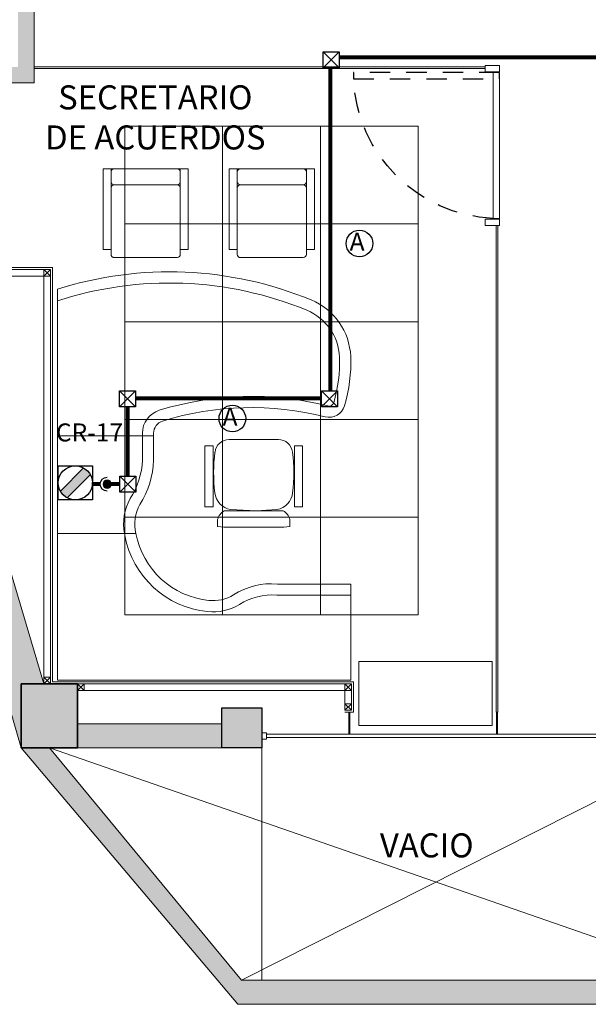
# Model space of a CAD drawing. Units: millimetres. Extents: x 2124 to 2431, y 1507 to 1543.
# Drawn here: x 2305 to 2308, y 1512 to 1518 of the extents above; entities that cross this region are included whole.
import ezdxf
from ezdxf.enums import TextEntityAlignment as Align

# ---------------------------------------------------------------- set-up
doc = ezdxf.new("R2010")
doc.units = ezdxf.units.MM
for name, pattern in [('_TFJFA_MTY_ARQ-01$0$DASHED2', [9.525, 6.35, -3.175]), ('DIVIDE5', [0.24, 0.12, -0.04, 0, -0.04, 0, -0.04]), ('HIDDEN2', [4.7625, 3.175, -1.5875])]:
    doc.linetypes.add(name, pattern=pattern)
for name, color, linetype, lineweight in [('_AD_HAT_3.1_RELLENO 40%', 253, 'Continuous', 0), ('_AD_HAT_4.1_RELLENO 60%', 253, 'Continuous', 0), ('_AG_BLQ_1.1_MUEBLES', 144, 'Continuous', 0), ('_AH_CAN_2.1_CRISTAL', 141, 'Continuous', 0), ('_TFJFA_MTY_ARQ-01$0$_AJ_CAR_1.1_PUERTAS MADERA', 11, 'Continuous', 0), ('ARQ01-columnas', 7, 'Continuous', 30), ('ARQ02-muros', 5, 'Continuous', 20), ('ARQ03-Indicaciones', 8, 'Continuous', 0), ('CARPINTERÍA MUEBLES', 36, 'Continuous', 0), ('MURO A INTERVENIR', 242, 'Continuous', 15), ('POSTES Y CANALES', 251, 'Continuous', 0), ('Proyecciones', 8, 'Continuous', 0), ('TABLAROCA', 30, 'Continuous', 5), ('TEXTOS1', 142, 'Continuous', 0)]:
    doc.layers.add(name, color=color, linetype=linetype, lineweight=lineweight)
for name, color, linetype in [('_TFJFA_MTY_ARQ-01$0$_AC_LIN_8.1_PROYECCIONES', 145, '_TFJFA_MTY_ARQ-01$0$DASHED2'), ('IE R Canalizaciones', 5, 'Continuous'), ('IE R Contactos', 1, 'Continuous'), ('IE R Contactos TXT', 82, 'Continuous')]:
    doc.layers.add(name, color=color, linetype=linetype)
doc.layers.add('PLAFONES', color=7, linetype='Continuous', lineweight=5, true_color=0x666666)
doc.layers.add('PLATABANDA', color=9, linetype='Continuous', lineweight=0, true_color=0x808080)
doc.layers.add('Trazo', color=90, linetype='Continuous', plot=False)
doc.styles.add('IE', font='swisse.ttf', dxfattribs={"height": 0.15})
doc.styles.get("Standard").update_dxf_attribs({"font": 'arial.ttf'})

# ---------------------------------------------------------------- blocks, each defined once
blk = doc.blocks.new('A$C224D2E08')
for p, q in [((-0.6, 1.3721), (-0.6, 1.83)), ((0, 1.83), (-0.6, 1.83)), ((-0.53, 1.369), (-0.53, 1.83)), ((0, 0), (0, 1.83)), ((-3.1913, 1.0712), (-3.1913, 1.6032)), ((-2.6873, 1.6032), (-3.1913, 1.6032)), ((-2.6873, 1.5532), (-2.6873, 1.6032)), ((-2.6573, 1.5532), (-3.1913, 1.5532)), ((-3.0913, 1.1412), (-3.0913, 1.5332)), ((-2.6373, 1.1412), (-2.6373, 1.5332)), ((-1.4624, 1.5292), (-1.463, 1.4784)), ((-1.463, 1.4784), (-1.0823, 1.4784)), ((-1.0823, 1.5292), (-1.4624, 1.5292)), ((-1.0823, 1.4784), (-1.0823, 1.5292)), ((-0.9586, 1.4501), (-1.0035, 1.4501)), ((-1.5013, 1.3779), (-1.5013, 1.0713)), ((-1.0651, 1.3694), (-1.0558, 1.2391)), ((-0.9545, 1.3725), (-0.9545, 1.0767)), ((-1.0558, 1.2391), (-1.0651, 1.0798)), ((-2.6573, 1.1212), (-3.1913, 1.1212)), ((-2.6873, 1.0712), (-2.6873, 1.1212)), ((-2.6873, 1.0712), (-3.1913, 1.0712)), ((-0.9586, 0.9991), (-1.0035, 0.9991)), ((-1.4624, 0.9707), (-1.463, 0.9199)), ((-1.0823, 0.9707), (-1.4624, 0.9707)), ((-1.0823, 0.9199), (-1.0823, 0.9707)), ((-1.463, 0.9199), (-1.0823, 0.9199)), ((-3.1913, 0.2845), (-3.1913, 0.8165)), ((-2.6873, 0.8165), (-3.1913, 0.8165)), ((-2.6873, 0.7665), (-2.6873, 0.8165)), ((-2.6573, 0.7665), (-3.1913, 0.7665)), ((-3.0913, 0.3545), (-3.0913, 0.7465)), ((-2.6373, 0.3545), (-2.6373, 0.7465)), ((-1.5409, 0.6), (-1.525, 0.6)), ((-1.525, 0), (-1.525, 0.6)), ((-1.525, 0), (-1.525, 0.6)), ((-1.525, 0.6), (-1.3728, 0.6)), ((-1.5409, 0.53), (-1.525, 0.53)), ((-1.525, 0.53), (-1.3739, 0.53)), ((-0.915, 0), (-0.915, 0.49)), ((-0.915, 0), (-0.915, 0.49)), ((-2.6573, 0.3345), (-3.1913, 0.3345)), ((-2.6873, 0.2845), (-2.6873, 0.3345)), ((-2.6873, 0.2845), (-3.1913, 0.2845)), ((-1.525, 0), (-2.44, 0)), ((-0.915, 0), (-1.525, 0)), ((-0.915, 0), (0, 0))]:
    blk.add_line(p, q)
for centre, radius, start, end in [((-2.0032, 1.4295), 0.4, 92.34974, 157.49989), ((-1.9811, 0.8912), 0.9387, 73.31246, 92.34974), ((-1.7403, 1.6946), 0.1, 345.71178, 73.31246), ((-2.0032, 1.4295), 0.33, 92.34974, 157.49989), ((-1.9811, 0.8912), 0.8687, 73.31246, 92.34974), ((-1.7403, 1.6946), 0.03, 345.71178, 73.31246), ((0.1651, 1.2094), 1.9362, 165.71178, 197.23935), ((0.1651, 1.2094), 1.8662, 165.71178, 197.23935), ((-3.1713, 1.5332), 0.02, 90, 180), ((-3.1713, 1.5332), 0.02, 90, 180), ((-3.1713, 1.5332), 0.02, 90, 180), ((-3.1113, 1.5332), 0.02, 0, 90), ((-3.0713, 1.5332), 0.02, 90, 180), ((-2.6573, 1.5332), 0.02, 0, 90), ((-0.2404, 0.6993), 2.3081, 157.49989, 197.63631), ((-0.2404, 0.6993), 2.2381, 157.49989, 198.20694), ((-1.4134, 1.379), 0.0879, 96.66517, 180.7353), ((-1.2938, 0.4671), 1.0077, 82.9007, 97.40047), ((-1.1827, 1.3483), 0.1195, 10.15719, 83.58101), ((-0.978, 1.3625), 0.0913, 106.23202, 149.50131), ((-1.3885, 1.3882), 0.4343, 357.92709, 8.19862), ((-21.2859, 1.2246), 20.2301, 359.47827, 0.52173), ((-0.168, 1.3344), 0.4336, 175.01072, 212.95181), ((-0.168, 1.3344), 0.3636, 174.55126, 213.12664), ((-3.1713, 1.1412), 0.02, 180, 270), ((-3.1713, 1.1412), 0.02, 180, 270), ((-3.1113, 1.1412), 0.02, 270, 0), ((-3.0713, 1.1412), 0.02, 180, 270), ((-2.6573, 1.1412), 0.02, 270, 0), ((-2.6573, 1.1412), 0.02, 270, 0), ((-0.7464, 0.9701), 0.32, 354.0885, 31.16731), ((-1.4134, 1.0702), 0.0879, 179.2647, 263.33483), ((-1.1827, 1.1009), 0.1195, 276.41899, 349.84281), ((-1.3885, 1.061), 0.4343, 351.80138, 2.07291), ((-0.7464, 0.9701), 0.25, 354.05869, 30.92188), ((-0.978, 1.0867), 0.0913, 210.49869, 253.76798), ((-1.2938, 1.9821), 1.0077, 262.59953, 277.0993), ((-1.0089, 0.995), 0.5137, 280.52955, 354.32337), ((-1.0089, 0.995), 0.5837, 280.52955, 354.30797), ((-3.1713, 0.7465), 0.02, 90, 180), ((-3.1713, 0.7465), 0.02, 90, 180), ((-3.1713, 0.7465), 0.02, 90, 180), ((-3.1113, 0.7465), 0.02, 0, 90), ((-3.0713, 0.7465), 0.02, 90, 180), ((-2.6573, 0.7465), 0.02, 0, 90), ((-1.5409, 0.68), 0.15, 197.23935, 270), ((-1.5409, 0.68), 0.08, 197.23935, 270), ((-1.3883, 0.0653), 0.5349, 56.96638, 88.3457), ((-1.3883, 0.0653), 0.4649, 56.67838, 88.22552), ((-0.9755, 0.7342), 0.2516, 241.19715, 283.90502), ((-0.9755, 0.7342), 0.3216, 240.69222, 280.83636), ((-3.1713, 0.3545), 0.02, 180, 270), ((-3.1713, 0.3545), 0.02, 180, 270), ((-3.1113, 0.3545), 0.02, 270, 0), ((-3.0713, 0.3545), 0.02, 180, 270), ((-2.6573, 0.3545), 0.02, 270, 0), ((-2.6573, 0.3545), 0.02, 270, 0)]:
    blk.add_arc(centre, radius, start, end)
blk = doc.blocks.new('_TFJFA_MTY_ARQ-01$0$METRO')
at = {"layer": '_TFJFA_MTY_ARQ-01$0$_AC_LIN_8.1_PROYECCIONES', "ltscale": 0.02}
blk.add_lwpolyline([(18.4373, 69.2351), (17.5273, 69.2351), (17.5273, 69.2751), (18.4373, 69.2751)], close=True, dxfattribs=at)
blk.add_arc((18.4397, 69.2327), 0.9134, 92.66157, 177.33843, dxfattribs=at)
at = {"layer": '_TFJFA_MTY_ARQ-01$0$_AJ_CAR_1.1_PUERTAS MADERA'}
for points in [[(18.3484, 70.1901), (18.4373, 70.1901), (18.4373, 70.1501), (18.3484, 70.1501)], [(18.4373, 70.1451), (18.4373, 69.2351), (18.3973, 69.2351), (18.3973, 70.1451)], [(18.3484, 69.2301), (18.4373, 69.2301), (18.4373, 69.1901), (18.3484, 69.1901)]]:
    blk.add_lwpolyline(points, close=True, dxfattribs=at)
blk = doc.blocks.new('REG  REG')
at = {"layer": 'IE R Canalizaciones'}
for p, q in [((-0.05, -0.05), (0.05, 0.05)), ((0.05, -0.05), (-0.05, 0.05))]:
    blk.add_line(p, q, dxfattribs=at)
blk.add_lwpolyline([(-0.05, 0.05), (0.05, 0.05), (0.05, -0.05), (-0.05, -0.05)], close=True, dxfattribs=at)
blk = doc.blocks.new('DOWN 2')
at = {"layer": 'IE R Canalizaciones'}
h = blk.add_hatch(color=256, dxfattribs=at)
h.dxf.hatch_style = 1
edge = h.paths.add_edge_path()
edge.add_arc((0, 0), 0.0256, 0, 360)
at = {"layer": 'IE R Canalizaciones', "const_width": 0.025}
for points in [[(0, 0.0784), (0, 0.0256)], [(0, -0.0959), (0, -0.0431)]]:
    blk.add_lwpolyline(points, dxfattribs=at)
at = {"layer": 'IE R Canalizaciones'}
blk.add_circle((0, 0), 0.0256, dxfattribs=at)
blk.add_arc((0, 0), 0.0431, 180, 0, dxfattribs=at)
blk = doc.blocks.new('Contacto Regulado')
at = {"layer": 'IE R Contactos'}
h = blk.add_hatch(color=256, dxfattribs=at)
h.dxf.hatch_style = 1
h.paths.add_polyline_path([(-0.0729, 0.1335, 0.143878), (-0.1335, 0.0729), (0.0729, -0.1335, 0.143878), (0.1335, -0.0729)])
for p, q in [((-0.0729, 0.1335), (0.1335, -0.0729)), ((-0.1335, 0.0729), (0.0729, -0.1335))]:
    blk.add_line(p, q, dxfattribs=at)
blk.add_circle((0, 0), 0.1521, dxfattribs=at)
blk = doc.blocks.new('cr DUCTO')
at = {"layer": 'IE R Contactos'}
blk.add_lwpolyline([(-0.152, 0.1521), (0.152, 0.1521), (0.152, -0.1521), (-0.152, -0.1521)], close=True, dxfattribs=at)
blk.add_blockref('Contacto Regulado', (0, 0), dxfattribs=at)

msp = doc.modelspace()

# ---------------------------------------------------------------- hatches: boundary and pattern name
at = {"layer": '_AD_HAT_3.1_RELLENO 40%'}
h = msp.add_hatch(color=256, dxfattribs=at)
h.dxf.hatch_style = 1
h.paths.add_polyline_path([(2304.6044, 1521.5644), (2304.5044, 1521.5644), (2304.5044, 1517.8244), (2303.5222, 1517.8244), (2303.5519, 1517.7244), (2304.6044, 1517.7244)])
at = {"layer": '_AD_HAT_4.1_RELLENO 60%'}
h = msp.add_hatch(color=256, dxfattribs=at)
h.dxf.hatch_style = 1
h.paths.add_polyline_path([(2303.8937, 1516.5722), (2303.6551, 1516.5023), (2304.5245, 1513.5745), (2304.5245, 1513.9745), (2304.6651, 1513.9745)])
h = msp.add_hatch(color=256, dxfattribs=at)
h.dxf.hatch_style = 1
h.paths.add_polyline_path([(2304.5245, 1513.9745), (2304.5245, 1513.5745), (2304.8745, 1513.5745), (2304.8745, 1513.9745)])
h = msp.add_hatch(color=256, dxfattribs=at)
h.dxf.hatch_style = 1
h.paths.add_polyline_path([(2305.7744, 1513.5745), (2306.0244, 1513.5745), (2306.0244, 1513.8245), (2305.7744, 1513.8245)])
h = msp.add_hatch(color=256, dxfattribs=at)
h.dxf.hatch_style = 1
h.paths.add_polyline_path([(2305.7744, 1513.7247), (2304.8745, 1513.7247), (2304.8745, 1513.5745), (2305.7744, 1513.5745)])
h = msp.add_hatch(color=256, dxfattribs=at)
h.dxf.hatch_style = 1
h.paths.add_polyline_path([(2304.6995, 1513.5745), (2304.5245, 1513.5745), (2305.8744, 1511.9745), (2309.0244, 1511.9745), (2309.0244, 1513.5745), (2308.8744, 1513.5745), (2308.8744, 1512.1245), (2305.8978, 1512.1245)])

# ---------------------------------------------------------------- linework, layer by layer
at = {"layer": '_AG_BLQ_1.1_MUEBLES'}
msp.add_lwpolyline([(2307.46, 1514.1135), (2306.6289, 1514.1135), (2306.6289, 1513.7135), (2307.46, 1513.7135)], close=True, dxfattribs=at)
at = {"layer": '_AH_CAN_2.1_CRISTAL'}
for p, q in [((2304.6044, 1517.8244), (2307.4176, 1517.8244)), ((2304.6044, 1517.8144), (2307.4176, 1517.8144)), ((2307.4865, 1513.7968), (2307.4865, 1516.8344)), ((2307.4965, 1513.7968), (2307.4965, 1516.8344)), ((2307.4865, 1513.7968), (2307.4965, 1513.7968)), ((2306.0544, 1513.6695), (2306.0244, 1513.6695)), ((2306.0544, 1513.6695), (2306.0244, 1513.6695)), ((2306.0544, 1513.6295), (2306.0244, 1513.6295)), ((2306.0544, 1513.6295), (2306.0244, 1513.6295)), ((2306.0544, 1513.6695), (2306.0544, 1513.6295)), ((2306.0544, 1513.6695), (2306.0544, 1513.6295)), ((2306.0544, 1513.6595), (2308.8444, 1513.6595)), ((2306.0544, 1513.6595), (2308.8444, 1513.6595)), ((2306.0544, 1513.6395), (2308.8444, 1513.6395)), ((2306.0544, 1513.6395), (2308.8444, 1513.6395))]:
    msp.add_line(p, q, dxfattribs=at)
at = {"layer": 'ARQ01-columnas'}
for points in [[(2304.5245, 1513.9745), (2304.8745, 1513.9745), (2304.8745, 1513.5745), (2304.5245, 1513.5745)], [(2305.7744, 1513.8245), (2306.0244, 1513.8245), (2306.0244, 1513.5745), (2305.7744, 1513.5745)]]:
    msp.add_lwpolyline(points, close=True, dxfattribs=at)
at = {"layer": 'ARQ02-muros'}
for p, q in [((2304.6651, 1513.9745), (2303.8934, 1516.5731)), ((2304.5245, 1513.5745), (2303.6551, 1516.5023)), ((2305.7744, 1513.7247), (2304.8745, 1513.7247)), ((2304.5245, 1513.5745), (2305.8744, 1511.9745)), ((2304.6995, 1513.5745), (2305.8978, 1512.1245)), ((2305.7744, 1513.5745), (2304.8745, 1513.5745)), ((2308.8744, 1512.1245), (2305.8978, 1512.1245)), ((2309.0244, 1511.9745), (2305.8744, 1511.9745)), ((2309.0244, 1511.9745), (2305.8744, 1511.9745))]:
    msp.add_line(p, q, dxfattribs=at)
at = {"layer": 'ARQ03-Indicaciones'}
for p, q in [((2308.8744, 1513.6295), (2305.8978, 1512.1245)), ((2304.6995, 1513.5745), (2308.8744, 1512.1245))]:
    msp.add_line(p, q, dxfattribs=at)
at = {"layer": 'CARPINTERÍA MUEBLES'}
for p, q in [((2306.5664, 1513.7968), (2306.5664, 1513.6595)), ((2306.573, 1513.7968), (2306.573, 1513.6595)), ((2307.4882, 1513.7968), (2307.4882, 1513.6595)), ((2307.4948, 1513.7968), (2307.4948, 1513.6595))]:
    msp.add_line(p, q, dxfattribs=at)
at = {"layer": 'IE R Canalizaciones', "const_width": 0.025}
for points in [[(2311.1224, 1517.8846), (2306.5099, 1517.8846)], [(2306.4516, 1517.8187), (2306.4516, 1515.7976)], [(2306.3944, 1515.7568), (2305.2383, 1515.7568)], [(2305.1873, 1515.7039), (2305.1873, 1515.2687)]]:
    msp.add_lwpolyline(points, dxfattribs=at)
at = {"layer": 'IE R Contactos TXT', "color": 2}
for centre in [(2306.633, 1516.7227), (2305.8407, 1515.6299)]:
    msp.add_circle(centre, 0.0831, dxfattribs=at)
at = {"layer": 'MURO A INTERVENIR'}
for q in [(2304.6044, 1521.5644), (2303.5519, 1517.7244)]:
    msp.add_line((2304.6044, 1517.7244), q, dxfattribs=at)
at = {"layer": 'PLAFONES'}
for points in [[(2305.1694, 1516.8444), (2305.7794, 1516.8444), (2305.7794, 1517.4544), (2305.1694, 1517.4544)], [(2305.7794, 1516.8444), (2306.3894, 1516.8444), (2306.3894, 1517.4544), (2305.7794, 1517.4544)], [(2306.3894, 1516.8444), (2306.9994, 1516.8444), (2306.9994, 1517.4544), (2306.3894, 1517.4544)], [(2305.1694, 1516.2344), (2305.7794, 1516.2344), (2305.7794, 1516.8444), (2305.1694, 1516.8444)], [(2305.7794, 1516.2344), (2306.3894, 1516.2344), (2306.3894, 1516.8444), (2305.7794, 1516.8444)], [(2306.3894, 1516.2344), (2306.9994, 1516.2344), (2306.9994, 1516.8444), (2306.3894, 1516.8444)], [(2305.1694, 1515.6244), (2305.7794, 1515.6244), (2305.7794, 1516.2344), (2305.1694, 1516.2344)], [(2305.7794, 1515.6244), (2306.3894, 1515.6244), (2306.3894, 1516.2344), (2305.7794, 1516.2344)], [(2306.3894, 1515.6244), (2306.9994, 1515.6244), (2306.9994, 1516.2344), (2306.3894, 1516.2344)], [(2305.1694, 1515.0144), (2305.7794, 1515.0144), (2305.7794, 1515.6244), (2305.1694, 1515.6244)], [(2305.7794, 1515.0144), (2306.3894, 1515.0144), (2306.3894, 1515.6244), (2305.7794, 1515.6244)], [(2306.3894, 1515.0144), (2306.9994, 1515.0144), (2306.9994, 1515.6244), (2306.3894, 1515.6244)], [(2305.1694, 1514.4044), (2305.7794, 1514.4044), (2305.7794, 1515.0144), (2305.1694, 1515.0144)], [(2305.7794, 1514.4044), (2306.3894, 1514.4044), (2306.3894, 1515.0144), (2305.7794, 1515.0144)], [(2306.3894, 1514.4044), (2306.9994, 1514.4044), (2306.9994, 1515.0144), (2306.3894, 1515.0144)]]:
    msp.add_lwpolyline(points, close=True, dxfattribs=at)
at = {"layer": 'PLATABANDA'}
msp.add_lwpolyline([(2305.1694, 1517.4544), (2306.9994, 1517.4544), (2306.9994, 1514.4044), (2305.1694, 1514.4044)], close=True, dxfattribs=at)
at = {"layer": 'POSTES Y CANALES'}
for p, q in [((2304.6651, 1516.5185), (2304.7061, 1516.5595)), ((2304.7061, 1516.5185), (2304.6651, 1516.5595)), ((2304.6651, 1513.9745), (2304.7061, 1514.0155)), ((2304.7061, 1513.9745), (2304.6651, 1514.0155)), ((2306.5428, 1513.9745), (2304.6613, 1513.9745)), ((2304.8745, 1513.9335), (2304.9155, 1513.9745)), ((2304.9155, 1513.9335), (2304.8745, 1513.9745)), ((2306.5428, 1513.9335), (2306.5838, 1513.9745)), ((2306.5838, 1513.9335), (2306.5428, 1513.9745)), ((2306.5428, 1513.9745), (2306.5428, 1513.8095)), ((2306.5838, 1513.9745), (2306.5838, 1513.8095)), ((2306.5428, 1513.9335), (2304.8745, 1513.9335)), ((2306.5428, 1513.8095), (2306.5838, 1513.8505)), ((2306.5838, 1513.8095), (2306.5428, 1513.8505))]:
    msp.add_line(p, q, dxfattribs=at)
for points in [[(2303.9517, 1516.5595), (2304.6651, 1516.5595), (2304.6651, 1516.5185), (2303.9517, 1516.5185)], [(2304.6651, 1516.5595), (2304.7061, 1516.5595), (2304.7061, 1516.5185), (2304.6651, 1516.5185)], [(2304.7061, 1516.5185), (2304.6651, 1516.5185), (2304.6651, 1514.0155), (2304.7061, 1514.0155)], [(2304.6651, 1514.0155), (2304.7061, 1514.0155), (2304.7061, 1513.9745), (2304.6651, 1513.9745)], [(2304.8745, 1513.9745), (2304.9155, 1513.9745), (2304.9155, 1513.9335), (2304.8745, 1513.9335)], [(2306.5428, 1513.9745), (2306.5838, 1513.9745), (2306.5838, 1513.9335), (2306.5428, 1513.9335)], [(2306.5428, 1513.8505), (2306.5838, 1513.8505), (2306.5838, 1513.8095), (2306.5428, 1513.8095)]]:
    msp.add_lwpolyline(points, close=True, dxfattribs=at)
at = {"layer": 'Proyecciones', "linetype": 'HIDDEN2'}
msp.add_line((2306.0244, 1513.5745), (2306.0244, 1512.1245), dxfattribs=at)
at = {"layer": 'TABLAROCA'}
for p, q in [((2303.8937, 1516.5722), (2304.7188, 1516.5722)), ((2304.7188, 1513.9872), (2304.7188, 1516.5722)), ((2306.5965, 1513.9872), (2304.7188, 1513.9872)), ((2306.5965, 1513.9872), (2306.5965, 1513.7968)), ((2306.5428, 1513.7968), (2306.5965, 1513.7968))]:
    msp.add_line(p, q, dxfattribs=at)
at = {"layer": 'Trazo'}
for q in [(2304.8745, 1513.5745), (2304.6745, 1513.5745)]:
    msp.add_line((2304.5245, 1513.5745), q, dxfattribs=at)
msp.add_lwpolyline([(2304.8745, 1513.5745), (2304.8745, 1513.9745), (2304.5245, 1513.9745), (2304.5245, 1513.5745)], dxfattribs=at)
msp.add_lwpolyline([(2305.7744, 1513.8245), (2306.0244, 1513.8245), (2306.0244, 1513.5745), (2305.7744, 1513.5745)], close=True, dxfattribs=at)

# ---------------------------------------------------------------- block references
at = {"layer": '_AG_BLQ_1.1_MUEBLES', "rotation": 270}
msp.add_blockref('A$C224D2E08', (2304.7495, 1513.9975), dxfattribs=at)
at = {"layer": '_TFJFA_MTY_ARQ-01$0$_AJ_CAR_1.1_PUERTAS MADERA', "xscale": -1, "rotation": 180}
msp.add_blockref('_TFJFA_MTY_ARQ-01$0$METRO', (2289.0692, 1587.0245), dxfattribs=at)
at = {"layer": 'IE R Canalizaciones', "rotation": 270}
for p in [(2306.4575, 1517.8695), (2305.186, 1515.7526), (2306.4471, 1515.7531), (2305.1885, 1515.2207)]:
    msp.add_blockref('REG  REG', p, dxfattribs=at)
at = {"layer": 'IE R Canalizaciones', "linetype": 'DIVIDE5', "xscale": -1, "rotation": 270}
msp.add_blockref('DOWN 2', (2305.0601, 1515.2207), dxfattribs=at)
at = {"layer": 'IE R Contactos', "xscale": 0.7000000000000028, "yscale": 0.7000000000000028, "zscale": 0.7000000000000028, "rotation": 270}
msp.add_blockref('cr DUCTO', (2304.8613, 1515.2288), dxfattribs=at)

# ---------------------------------------------------------------- texts
at = {"layer": 'IE R Contactos TXT', "style": 'IE'}
for s, p in [('A', (2306.572, 1516.6776)), ('A', (2305.7797, 1515.5848)), ('CR-17', (2304.7401, 1515.4872))]:
    msp.add_text(s, height=0.1125, dxfattribs=at).set_placement(p)
at = {"layer": 'TEXTOS1'}
msp.add_text('VACIO', height=0.15, dxfattribs=at).set_placement((2307.053, 1512.9468), align=Align.MIDDLE)
at = {"layer": 'TEXTOS1', "insert": (2305.3284, 1517.7097), "char_height": 0.15, "width": 2.422462, "attachment_point": 2, "rotation": 359.99995}
msp.add_mtext('\\pi0.42333;SECRETARIO \\PDE ACUERDOS', dxfattribs=at)

doc.saveas('drawing.dxf')
